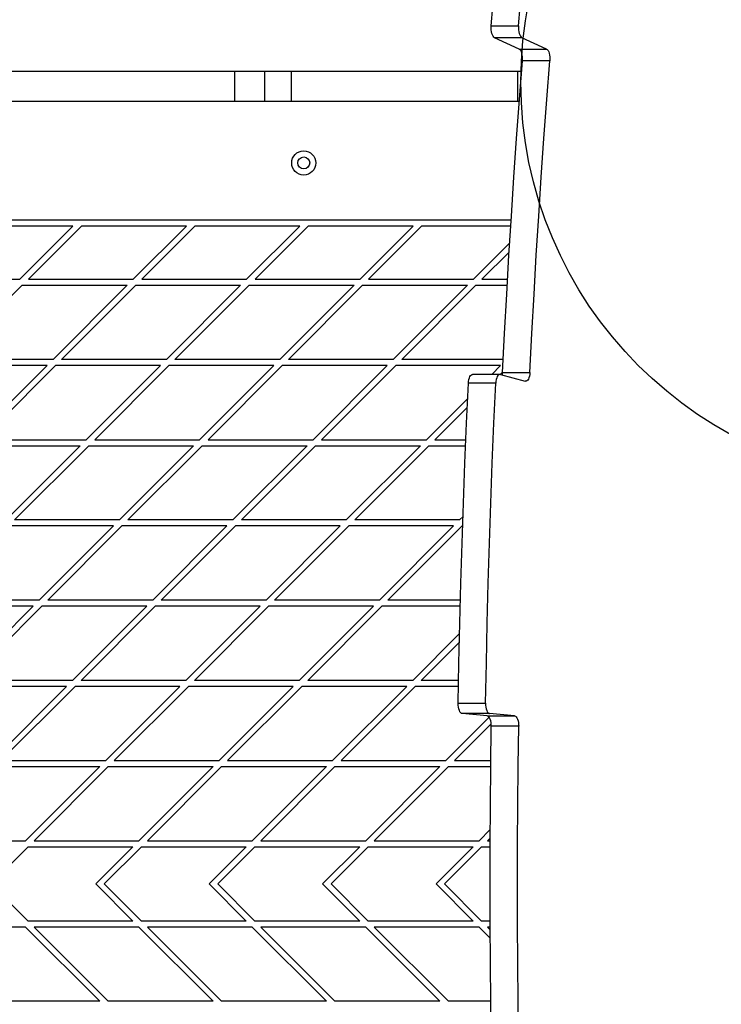
# Model space of a CAD drawing. Units: millimetres. Extents: x 508 to 9020, y 1717 to 12088.
# Drawn here: x 4283 to 4633, y 7771 to 8262 of the extents above; entities that cross this region are included whole.
import ezdxf

# ---------------------------------------------------------------- set-up
doc = ezdxf.new("R2010")
doc.units = ezdxf.units.MM
doc.header["$LTSCALE"] = 45
doc.layers.add('OTWORY_MONTAŻOWE', color=1, linetype='Continuous')

msp = doc.modelspace()

# ---------------------------------------------------------------- linework, layer by layer
at = {"color": 7, "linetype": 'Continuous', "lineweight": 25}
for p, q in [((4518.45, 8259.03), (4532.09, 8259.03)), ((4533.74, 8253.17), (4520.1, 8253.17)), ((4532.38, 8247.49), (4520.1, 8253.17)), ((4546.02, 8247.49), (4533.74, 8253.17)), ((4532.38, 8247.49), (4546.02, 8247.49)), ((4547.67, 8241.64), (4534.03, 8241.64)), ((4276.08, 8236.51), (4390.35, 8236.51)), ((4390.35, 8236.51), (4390.35, 8221.51)), ((4390.35, 8236.51), (4405.35, 8236.51)), ((4405.35, 8236.51), (4405.35, 8221.51)), ((4405.35, 8236.51), (4418.62, 8236.51)), ((4418.62, 8236.51), (4418.62, 8221.51)), ((4418.62, 8236.51), (4531.49, 8236.51)), ((4531.49, 8236.51), (4531.49, 8221.51)), ((4531.49, 8236.51), (4533.65, 8236.51)), ((4276.08, 8221.51), (4390.35, 8221.51)), ((4390.35, 8221.51), (4405.35, 8221.51)), ((4405.35, 8221.51), (4418.62, 8221.51)), ((4418.62, 8221.51), (4531.49, 8221.51)), ((4531.49, 8221.51), (4532.48, 8221.51)), ((4528.36, 8162.2), (3988.93, 8162.2)), ((4309.77, 8159.2), (4257.45, 8159.2)), ((4283.27, 8132.7), (4309.77, 8159.2)), ((4287.51, 8132.7), (4314.01, 8159.2)), ((4366.34, 8159.2), (4314.01, 8159.2)), ((4339.84, 8132.7), (4366.34, 8159.2)), ((4344.08, 8132.7), (4370.58, 8159.2)), ((4422.91, 8159.2), (4370.58, 8159.2)), ((4396.41, 8132.7), (4422.91, 8159.2)), ((4400.65, 8132.7), (4427.15, 8159.2)), ((4479.48, 8159.2), (4427.15, 8159.2)), ((4452.98, 8132.7), (4479.48, 8159.2)), ((4457.22, 8132.7), (4483.72, 8159.2)), ((4528.17, 8159.2), (4483.72, 8159.2)), ((4509.55, 8132.7), (4527.65, 8150.8)), ((4513.79, 8132.7), (4527.37, 8146.28)), ((4230.95, 8132.7), (4283.27, 8132.7)), ((4287.51, 8132.7), (4339.84, 8132.7)), ((4344.08, 8132.7), (4396.41, 8132.7)), ((4400.65, 8132.7), (4452.98, 8132.7)), ((4457.22, 8132.7), (4509.55, 8132.7)), ((4513.79, 8132.7), (4526.57, 8132.7)), ((4247.51, 8092.7), (4284.51, 8129.7)), ((4284.51, 8129.7), (4336.84, 8129.7)), ((4299.84, 8092.7), (4336.84, 8129.7)), ((4304.08, 8092.7), (4341.08, 8129.7)), ((4341.08, 8129.7), (4393.41, 8129.7)), ((4356.41, 8092.7), (4393.41, 8129.7)), ((4360.65, 8092.7), (4397.65, 8129.7)), ((4397.65, 8129.7), (4449.98, 8129.7)), ((4412.98, 8092.7), (4449.98, 8129.7)), ((4417.22, 8092.7), (4454.22, 8129.7)), ((4454.22, 8129.7), (4506.55, 8129.7)), ((4469.55, 8092.7), (4506.55, 8129.7)), ((4473.79, 8092.7), (4510.79, 8129.7)), ((4510.79, 8129.7), (4526.4, 8129.7)), ((4299.84, 8092.7), (4247.51, 8092.7)), ((4356.41, 8092.7), (4304.08, 8092.7)), ((4412.98, 8092.7), (4360.65, 8092.7)), ((4469.55, 8092.7), (4417.22, 8092.7)), ((4524.41, 8092.7), (4473.79, 8092.7)), ((4296.84, 8089.7), (4244.51, 8089.7)), ((4259.84, 8052.7), (4296.84, 8089.7)), ((4264.08, 8052.7), (4301.08, 8089.7)), ((4353.41, 8089.7), (4301.08, 8089.7)), ((4316.41, 8052.7), (4353.41, 8089.7)), ((4320.65, 8052.7), (4357.65, 8089.7)), ((4409.98, 8089.7), (4357.65, 8089.7)), ((4372.98, 8052.7), (4409.98, 8089.7)), ((4377.22, 8052.7), (4414.22, 8089.7)), ((4466.55, 8089.7), (4414.22, 8089.7)), ((4429.55, 8052.7), (4466.55, 8089.7)), ((4433.79, 8052.7), (4470.79, 8089.7)), ((4523.11, 8089.7), (4470.79, 8089.7)), ((4518.71, 8085.29), (4523.11, 8089.7)), ((4522.93, 8085.28), (4524.1, 8086.45)), ((4524.09, 8086.23), (4537.73, 8086.23)), ((4522.76, 8085.29), (4509.12, 8085.29)), ((4523, 8085.26), (4535.42, 8081.84)), ((4520.69, 8080.85), (4507.05, 8080.85)), ((4486.11, 8052.7), (4506.7, 8073.29)), ((4490.36, 8052.7), (4506.5, 8068.85)), ((4264.08, 8052.7), (4316.41, 8052.7)), ((4320.65, 8052.7), (4372.98, 8052.7)), ((4377.22, 8052.7), (4429.55, 8052.7)), ((4433.79, 8052.7), (4486.11, 8052.7)), ((4490.36, 8052.7), (4505.81, 8052.7)), ((4261.08, 8049.7), (4313.41, 8049.7)), ((4276.41, 8012.7), (4313.41, 8049.7)), ((4280.65, 8012.7), (4317.65, 8049.7)), ((4317.65, 8049.7), (4369.98, 8049.7)), ((4332.98, 8012.7), (4369.98, 8049.7)), ((4337.22, 8012.7), (4374.22, 8049.7)), ((4374.22, 8049.7), (4426.55, 8049.7)), ((4389.55, 8012.7), (4426.55, 8049.7)), ((4393.79, 8012.7), (4430.79, 8049.7)), ((4430.79, 8049.7), (4483.11, 8049.7)), ((4446.11, 8012.7), (4483.11, 8049.7)), ((4450.36, 8012.7), (4487.36, 8049.7)), ((4487.36, 8049.7), (4505.69, 8049.7)), ((4332.98, 8012.7), (4280.65, 8012.7)), ((4389.55, 8012.7), (4337.22, 8012.7)), ((4446.11, 8012.7), (4393.79, 8012.7)), ((4502.68, 8012.7), (4450.36, 8012.7)), ((4502.68, 8012.7), (4504.36, 8014.37)), ((4329.98, 8009.7), (4277.65, 8009.7)), ((4292.98, 7972.7), (4329.98, 8009.7)), ((4297.22, 7972.7), (4334.22, 8009.7)), ((4386.55, 8009.7), (4334.22, 8009.7)), ((4349.55, 7972.7), (4386.55, 8009.7)), ((4353.79, 7972.7), (4390.79, 8009.7)), ((4443.11, 8009.7), (4390.79, 8009.7)), ((4406.11, 7972.7), (4443.11, 8009.7)), ((4410.36, 7972.7), (4447.36, 8009.7)), ((4499.68, 8009.7), (4447.36, 8009.7)), ((4462.68, 7972.7), (4499.68, 8009.7)), ((4466.92, 7972.7), (4503.92, 8009.7)), ((4504.2, 8009.7), (4503.92, 8009.7)), ((4289.98, 7969.7), (4237.65, 7969.7)), ((4292.98, 7972.7), (4240.65, 7972.7)), ((4252.98, 7932.7), (4289.98, 7969.7)), ((4257.22, 7932.7), (4294.22, 7969.7)), ((4346.55, 7969.7), (4294.22, 7969.7)), ((4349.55, 7972.7), (4297.22, 7972.7)), ((4309.55, 7932.7), (4346.55, 7969.7)), ((4313.79, 7932.7), (4350.79, 7969.7)), ((4403.11, 7969.7), (4350.79, 7969.7)), ((4406.11, 7972.7), (4353.79, 7972.7)), ((4366.11, 7932.7), (4403.11, 7969.7)), ((4370.36, 7932.7), (4407.36, 7969.7)), ((4459.68, 7969.7), (4407.36, 7969.7)), ((4462.68, 7972.7), (4410.36, 7972.7)), ((4422.68, 7932.7), (4459.68, 7969.7)), ((4426.92, 7932.7), (4463.92, 7969.7)), ((4503.01, 7969.7), (4463.92, 7969.7)), ((4503.09, 7972.7), (4466.92, 7972.7)), ((4479.25, 7932.7), (4502.68, 7956.13)), ((4483.49, 7932.7), (4502.58, 7951.79)), ((4306.55, 7929.7), (4254.22, 7929.7)), ((4309.55, 7932.7), (4257.22, 7932.7)), ((4269.55, 7892.7), (4306.55, 7929.7)), ((4273.79, 7892.7), (4310.79, 7929.7)), ((4363.11, 7929.7), (4310.79, 7929.7)), ((4366.11, 7932.7), (4313.79, 7932.7)), ((4326.11, 7892.7), (4363.11, 7929.7)), ((4330.36, 7892.7), (4367.36, 7929.7)), ((4419.68, 7929.7), (4367.36, 7929.7)), ((4422.68, 7932.7), (4370.36, 7932.7)), ((4382.68, 7892.7), (4419.68, 7929.7)), ((4386.92, 7892.7), (4423.92, 7929.7)), ((4476.25, 7929.7), (4423.92, 7929.7)), ((4479.25, 7932.7), (4426.92, 7932.7)), ((4439.25, 7892.7), (4476.25, 7929.7)), ((4443.49, 7892.7), (4480.49, 7929.7)), ((4502.13, 7929.7), (4480.49, 7929.7)), ((4502.18, 7932.7), (4483.49, 7932.7)), ((4501.98, 7921.33), (4515.62, 7921.33)), ((4495.82, 7892.7), (4517.44, 7914.32)), ((4517.62, 7916.13), (4503.98, 7916.13)), ((4516.48, 7914.99), (4503.98, 7916.13)), ((4516.48, 7914.99), (4530.11, 7914.99)), ((4530.11, 7914.99), (4517.62, 7916.13)), ((4500.06, 7892.7), (4518.43, 7911.07)), ((4532.12, 7909.82), (4518.48, 7909.82)), ((4270.79, 7889.7), (4323.11, 7889.7)), ((4273.79, 7892.7), (4326.11, 7892.7)), ((4286.11, 7852.7), (4323.11, 7889.7)), ((4290.36, 7852.7), (4327.36, 7889.7)), ((4327.36, 7889.7), (4379.68, 7889.7)), ((4330.36, 7892.7), (4382.68, 7892.7)), ((4342.68, 7852.7), (4379.68, 7889.7)), ((4346.92, 7852.7), (4383.92, 7889.7)), ((4383.92, 7889.7), (4436.25, 7889.7)), ((4386.92, 7892.7), (4439.25, 7892.7)), ((4399.25, 7852.7), (4436.25, 7889.7)), ((4403.49, 7852.7), (4440.49, 7889.7)), ((4440.49, 7889.7), (4492.82, 7889.7)), ((4443.49, 7892.7), (4495.82, 7892.7)), ((4455.82, 7852.7), (4492.82, 7889.7)), ((4460.06, 7852.7), (4497.06, 7889.7)), ((4497.06, 7889.7), (4518.22, 7889.7)), ((4500.06, 7892.7), (4518.25, 7892.7)), ((4512.39, 7852.7), (4517.96, 7858.28)), ((4233.79, 7852.7), (4286.11, 7852.7)), ((4290.36, 7852.7), (4342.68, 7852.7)), ((4346.92, 7852.7), (4399.25, 7852.7)), ((4403.49, 7852.7), (4455.82, 7852.7)), ((4460.06, 7852.7), (4512.39, 7852.7)), ((4516.63, 7852.7), (4517.94, 7854.01)), ((4516.63, 7852.7), (4517.94, 7852.7)), ((4268.86, 7831.2), (4287.36, 7849.7)), ((4287.36, 7849.7), (4339.68, 7849.7)), ((4321.18, 7831.2), (4339.68, 7849.7)), ((4325.42, 7831.2), (4343.92, 7849.7)), ((4343.92, 7849.7), (4396.25, 7849.7)), ((4377.75, 7831.2), (4396.25, 7849.7)), ((4381.99, 7831.2), (4400.49, 7849.7)), ((4400.49, 7849.7), (4452.82, 7849.7)), ((4434.32, 7831.2), (4452.82, 7849.7)), ((4438.56, 7831.2), (4457.06, 7849.7)), ((4457.06, 7849.7), (4509.39, 7849.7)), ((4490.89, 7831.2), (4509.39, 7849.7)), ((4495.13, 7831.2), (4513.63, 7849.7)), ((4513.63, 7849.7), (4517.93, 7849.7)), ((4287.36, 7812.7), (4268.86, 7831.2)), ((4339.68, 7812.7), (4321.18, 7831.2)), ((4343.92, 7812.7), (4325.42, 7831.2)), ((4396.25, 7812.7), (4377.75, 7831.2)), ((4400.49, 7812.7), (4381.99, 7831.2)), ((4452.82, 7812.7), (4434.32, 7831.2)), ((4457.06, 7812.7), (4438.56, 7831.2)), ((4509.39, 7812.7), (4490.89, 7831.2)), ((4513.63, 7812.7), (4495.13, 7831.2)), ((4339.68, 7812.7), (4287.36, 7812.7)), ((4396.25, 7812.7), (4343.92, 7812.7)), ((4452.82, 7812.7), (4400.49, 7812.7)), ((4509.39, 7812.7), (4457.06, 7812.7)), ((4517.93, 7812.7), (4513.63, 7812.7)), ((4286.11, 7809.7), (4233.79, 7809.7)), ((4323.11, 7772.7), (4286.11, 7809.7)), ((4342.68, 7809.7), (4290.36, 7809.7)), ((4327.36, 7772.7), (4290.36, 7809.7)), ((4379.68, 7772.7), (4342.68, 7809.7)), ((4399.25, 7809.7), (4346.92, 7809.7)), ((4383.92, 7772.7), (4346.92, 7809.7)), ((4436.25, 7772.7), (4399.25, 7809.7)), ((4455.82, 7809.7), (4403.49, 7809.7)), ((4440.49, 7772.7), (4403.49, 7809.7)), ((4492.82, 7772.7), (4455.82, 7809.7)), ((4512.39, 7809.7), (4460.06, 7809.7)), ((4497.06, 7772.7), (4460.06, 7809.7)), ((4517.96, 7804.12), (4512.39, 7809.7)), ((4517.94, 7808.39), (4516.63, 7809.7)), ((4517.94, 7809.7), (4516.63, 7809.7)), ((4323.11, 7772.7), (4270.79, 7772.7)), ((4379.68, 7772.7), (4327.36, 7772.7)), ((4436.25, 7772.7), (4383.92, 7772.7)), ((4492.82, 7772.7), (4440.49, 7772.7)), ((4518.22, 7772.7), (4497.06, 7772.7))]:
    msp.add_line(p, q, dxfattribs=at)
at = {"color": 7, "linetype": 'Continuous', "lineweight": 25, "flags": 128}
for points in [[(4518.45, 8259.03), (4520.08, 8278.56), (4521.78, 8298.06), (4523.55, 8317.52), (4525.39, 8336.93), (4527.3, 8356.31), (4529.29, 8375.65), (4531.35, 8394.94), (4533.48, 8414.19)], [(4532.09, 8259.03), (4533.71, 8278.56), (4535.41, 8298.06), (4537.18, 8317.52), (4539.02, 8336.93), (4540.94, 8356.31), (4542.92, 8375.65), (4544.98, 8394.94), (4547.11, 8414.19)], [(4520.1, 8253.17), (4519.71, 8253.45), (4519.35, 8253.9), (4519.03, 8254.52), (4518.77, 8255.28), (4518.58, 8256.14), (4518.46, 8257.08), (4518.41, 8258.06), (4518.45, 8259.03)], [(4532.09, 8259.03), (4532.05, 8258.06), (4532.09, 8257.08), (4532.21, 8256.14), (4532.41, 8255.28), (4532.67, 8254.52), (4532.98, 8253.9), (4533.35, 8253.45), (4533.74, 8253.17)], [(4534.03, 8241.64), (4534.07, 8242.62), (4534.03, 8243.59), (4533.91, 8244.53), (4533.71, 8245.39), (4533.45, 8246.14), (4533.13, 8246.75), (4532.77, 8247.21), (4532.38, 8247.49)], [(4546.02, 8247.49), (4546.41, 8247.21), (4546.77, 8246.75), (4547.09, 8246.14), (4547.35, 8245.39), (4547.54, 8244.53), (4547.66, 8243.59), (4547.71, 8242.62), (4547.67, 8241.64)], [(4524.09, 8086.23), (4525.08, 8105.75), (4526.14, 8125.24), (4527.28, 8144.71), (4528.48, 8164.15), (4529.76, 8183.57), (4531.11, 8202.96), (4532.54, 8222.32), (4534.03, 8241.64)], [(4537.73, 8086.23), (4538.72, 8105.75), (4539.78, 8125.24), (4540.91, 8144.71), (4542.12, 8164.15), (4543.4, 8183.57), (4544.75, 8202.96), (4546.17, 8222.32), (4547.67, 8241.64)], [(4523.96, 8085), (4524.01, 8085.27), (4524.09, 8086.23)], [(4537.73, 8086.23), (4537.64, 8085.27), (4537.48, 8084.38), (4537.24, 8083.57), (4536.95, 8082.89), (4536.61, 8082.36), (4536.23, 8082), (4535.83, 8081.83), (4535.42, 8081.84)], [(4507.05, 8080.85), (4507.14, 8081.81), (4507.3, 8082.71), (4507.53, 8083.52), (4507.83, 8084.21), (4508.17, 8084.74), (4508.55, 8085.1), (4508.95, 8085.28), (4509.12, 8085.29)], [(4523, 8085.26), (4522.59, 8085.28), (4522.19, 8085.1), (4521.8, 8084.74), (4521.46, 8084.21), (4521.17, 8083.52), (4520.94, 8082.71), (4520.77, 8081.81), (4520.69, 8080.85)], [(4501.98, 7921.33), (4502.35, 7941.31), (4502.8, 7961.29), (4503.32, 7981.25), (4503.92, 8001.2), (4504.59, 8021.14), (4505.34, 8041.06), (4506.16, 8060.97), (4507.05, 8080.85)], [(4515.62, 7921.33), (4515.99, 7941.31), (4516.44, 7961.29), (4516.96, 7981.25), (4517.56, 8001.2), (4518.23, 8021.14), (4518.97, 8041.06), (4519.79, 8060.97), (4520.69, 8080.85)], [(4503.98, 7916.13), (4503.58, 7916.27), (4503.19, 7916.59), (4502.84, 7917.08), (4502.53, 7917.74), (4502.29, 7918.52), (4502.11, 7919.4), (4502, 7920.35), (4501.98, 7921.33)], [(4515.62, 7921.33), (4515.64, 7920.35), (4515.74, 7919.4), (4515.92, 7918.52), (4516.17, 7917.74), (4516.47, 7917.08), (4516.83, 7916.59), (4517.21, 7916.27), (4517.62, 7916.13)], [(4518.48, 7909.82), (4518.46, 7910.79), (4518.35, 7911.74), (4518.17, 7912.62), (4517.93, 7913.4), (4517.62, 7914.05), (4517.27, 7914.54), (4516.88, 7914.86), (4516.48, 7914.99)], [(4530.11, 7914.99), (4530.52, 7914.86), (4530.9, 7914.54), (4531.26, 7914.05), (4531.56, 7913.4), (4531.81, 7912.62), (4531.99, 7911.74), (4532.09, 7910.79), (4532.12, 7909.82)], [(4518.48, 7752.58), (4518.23, 7772.23), (4518.04, 7791.88), (4517.93, 7811.54), (4517.89, 7831.2), (4517.93, 7850.86), (4518.04, 7870.51), (4518.23, 7890.17), (4518.48, 7909.82)], [(4532.12, 7752.58), (4531.86, 7772.23), (4531.68, 7791.88), (4531.57, 7811.54), (4531.53, 7831.2), (4531.57, 7850.86), (4531.68, 7870.51), (4531.86, 7890.17), (4532.12, 7909.82)]]:
    msp.add_lwpolyline(points, dxfattribs=at)
at = {"color": 7, "linetype": 'Continuous', "lineweight": 25}
for radius in [6, 3]:
    msp.add_circle((4424.88, 8190.7), radius, dxfattribs=at)
at = {"layer": 'OTWORY_MONTAŻOWE'}
msp.add_circle((4733.21, 8231.2), 200, dxfattribs=at)

doc.saveas('drawing.dxf')
